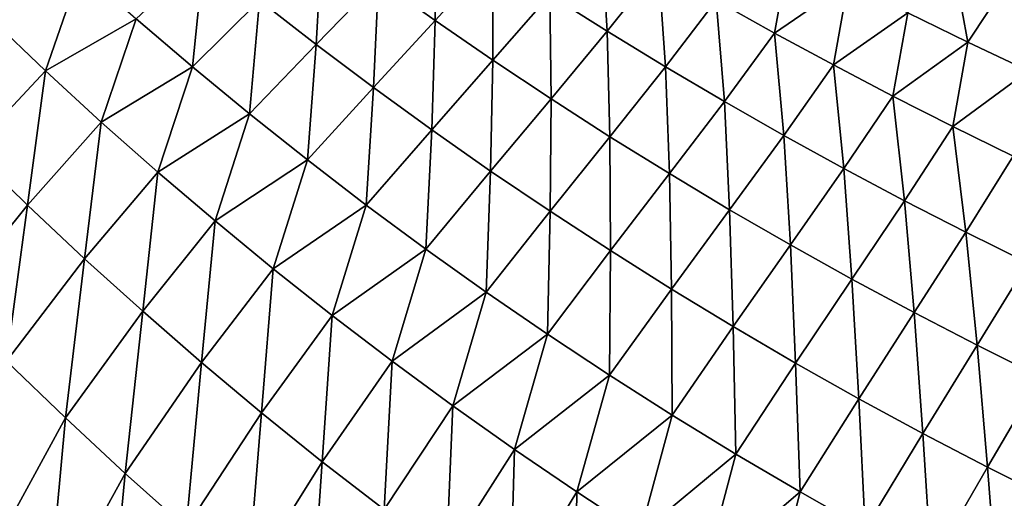
# Model space of a CAD drawing. Units: millimetres. Extents: x -152 to 42, y -42 to 70.
# Drawn here: x -129 to -123, y -19 to -16 of the extents above; entities that cross this region are included whole.
import ezdxf

# ---------------------------------------------------------------- set-up
doc = ezdxf.new("R2010")
doc.units = ezdxf.units.MM
doc.header["$LTSCALE"] = 65.185185
doc.layers.add('2', color=7, linetype='CONTINUOUS')
doc.layers.add('230', color=7, linetype='CONTINUOUS')

msp = doc.modelspace()

# ---------------------------------------------------------------- linework, layer by layer
at = {"layer": '2', "color": 7, "linetype": 'Continuous'}
for points in [[(-148.501, -41.5, -22), (38.501, -41.5, -22), (-148.501, 41.5, -22), (-148.501, -41.5, -22)], [(-148.501, 41.5, -22), (38.501, -41.5, -22), (38.501, 41.5, -22), (-148.501, 41.5, -22)]]:
    msp.add_3dface(points, dxfattribs=at)
at = {"layer": '230', "color": 7, "linetype": 'Continuous'}
for points in [[(-126.7217, -15.8097, -57.5528), (-127.0955, -15.5439, -57.5632), (-126.7157, -15.1469, -61.601), (-126.7217, -15.8097, -57.5528)], [(-126.3446, -15.3966, -61.5911), (-126.7217, -15.8097, -57.5528), (-126.7157, -15.1469, -61.601), (-126.3446, -15.3966, -61.5911)], [(-127.5048, -15.9669, -53.5342), (-127.8772, -15.6773, -53.545), (-127.4649, -15.2723, -57.5738), (-127.5048, -15.9669, -53.5342)], [(-127.0955, -15.5439, -57.5632), (-127.5048, -15.9669, -53.5342), (-127.4649, -15.2723, -57.5738), (-127.0955, -15.5439, -57.5632)], [(-125.5906, -15.8797, -61.5719), (-125.9696, -15.6408, -61.5814), (-125.6309, -15.2323, -65.6281), (-125.5906, -15.8797, -61.5719)], [(-125.2546, -15.4571, -65.6192), (-125.5906, -15.8797, -61.5719), (-125.6309, -15.2323, -65.6281), (-125.2546, -15.4571, -65.6192)], [(-123.2194, -15.9521, -69.6394), (-123.6149, -15.7587, -69.6468), (-123.3308, -15.3439, -73.7102), (-123.2194, -15.9521, -69.6394)], [(-122.9385, -15.5256, -73.7037), (-123.2194, -15.9521, -69.6394), (-123.3308, -15.3439, -73.7102), (-122.9385, -15.5256, -73.7037)], [(-128.3189, -16.1139, -49.5269), (-128.6895, -15.7977, -49.5377), (-128.2448, -15.3814, -53.556), (-128.3189, -16.1139, -49.5269)], [(-127.8772, -15.6773, -53.545), (-128.3189, -16.1139, -49.5269), (-128.2448, -15.3814, -53.556), (-127.8772, -15.6773, -53.545)], [(-126.3434, -16.0698, -57.5427), (-126.7217, -15.8097, -57.5528), (-126.3446, -15.3966, -61.5911), (-126.3434, -16.0698, -57.5427)], [(-125.9696, -15.6408, -61.5814), (-126.3434, -16.0698, -57.5427), (-126.3446, -15.3966, -61.5911), (-125.9696, -15.6408, -61.5814)], [(-124.4913, -15.8915, -65.6021), (-124.8748, -15.6769, -65.6106), (-124.3957, -15.3572, -69.6621), (-124.4913, -15.8915, -65.6021)], [(-124.007, -15.5604, -69.6544), (-124.4913, -15.8915, -65.6021), (-124.3957, -15.3572, -69.6621), (-124.007, -15.5604, -69.6544)], [(-125.2076, -16.1132, -61.5626), (-125.5906, -15.8797, -61.5719), (-125.2546, -15.4571, -65.6192), (-125.2076, -16.1132, -61.5626)], [(-124.8748, -15.6769, -65.6106), (-125.2076, -16.1132, -61.5626), (-125.2546, -15.4571, -65.6192), (-124.8748, -15.6769, -65.6106)], [(-129.2844, -16.1409, -45.5363), (-129.6447, -15.798, -45.5466), (-129.0548, -15.4746, -49.5488), (-129.2844, -16.1409, -45.5363)], [(-128.6895, -15.7977, -49.5377), (-129.2844, -16.1409, -45.5363), (-129.0548, -15.4746, -49.5488), (-128.6895, -15.7977, -49.5377)], [(-122.8205, -16.1405, -69.6322), (-123.2194, -15.9521, -69.6394), (-122.9385, -15.5256, -73.7037), (-122.8205, -16.1405, -69.6322)], [(-127.1276, -16.2502, -53.5236), (-127.5048, -15.9669, -53.5342), (-127.0955, -15.5439, -57.5632), (-127.1276, -16.2502, -53.5236)], [(-126.7217, -15.8097, -57.5528), (-127.1276, -16.2502, -53.5236), (-127.0955, -15.5439, -57.5632), (-126.7217, -15.8097, -57.5528)], [(-124.1042, -16.1011, -65.5938), (-124.4913, -15.8915, -65.6021), (-124.007, -15.5604, -69.6544), (-124.1042, -16.1011, -65.5938)], [(-123.6149, -15.7587, -69.6468), (-124.1042, -16.1011, -65.5938), (-124.007, -15.5604, -69.6544), (-123.6149, -15.7587, -69.6468)], [(-125.9608, -16.324, -57.5328), (-126.3434, -16.0698, -57.5427), (-125.9696, -15.6408, -61.5814), (-125.9608, -16.324, -57.5328)], [(-125.5906, -15.8797, -61.5719), (-125.9608, -16.324, -57.5328), (-125.9696, -15.6408, -61.5814), (-125.5906, -15.8797, -61.5719)], [(-127.943, -16.4232, -49.5162), (-128.3189, -16.1139, -49.5269), (-127.8772, -15.6773, -53.545), (-127.943, -16.4232, -49.5162)], [(-127.5048, -15.9669, -53.5342), (-127.943, -16.4232, -49.5162), (-127.8772, -15.6773, -53.545), (-127.5048, -15.9669, -53.5342)], [(-124.8206, -16.3412, -61.5535), (-125.2076, -16.1132, -61.5626), (-124.8748, -15.6769, -65.6106), (-124.8206, -16.3412, -61.5535)], [(-124.4913, -15.8915, -65.6021), (-124.8206, -16.3412, -61.5535), (-124.8748, -15.6769, -65.6106), (-124.4913, -15.8915, -65.6021)], [(-123.7135, -16.3057, -65.5857), (-124.1042, -16.1011, -65.5938), (-123.6149, -15.7587, -69.6468), (-123.7135, -16.3057, -65.5857)], [(-123.2194, -15.9521, -69.6394), (-123.7135, -16.3057, -65.5857), (-123.6149, -15.7587, -69.6468), (-123.2194, -15.9521, -69.6394)], [(-129.2844, -16.1409, -45.5363), (-129.7727, -16.6611, -41.55), (-129.6447, -15.798, -45.5466), (-129.2844, -16.1409, -45.5363)], [(-128.9185, -16.4765, -45.5261), (-129.2844, -16.1409, -45.5363), (-128.6895, -15.7977, -49.5377), (-128.9185, -16.4765, -45.5261)], [(-128.3189, -16.1139, -49.5269), (-128.9185, -16.4765, -45.5261), (-128.6895, -15.7977, -49.5377), (-128.3189, -16.1139, -49.5269)], [(-126.7456, -16.5273, -53.5133), (-127.1276, -16.2502, -53.5236), (-126.7217, -15.8097, -57.5528), (-126.7456, -16.5273, -53.5133)], [(-126.3434, -16.0698, -57.5427), (-126.7456, -16.5273, -53.5133), (-126.7217, -15.8097, -57.5528), (-126.3434, -16.0698, -57.5427)], [(-125.5739, -16.5725, -57.523), (-125.9608, -16.324, -57.5328), (-125.5906, -15.8797, -61.5719), (-125.5739, -16.5725, -57.523)], [(-125.2076, -16.1132, -61.5626), (-125.5739, -16.5725, -57.523), (-125.5906, -15.8797, -61.5719), (-125.2076, -16.1132, -61.5626)], [(-124.4296, -16.564, -61.5446), (-124.8206, -16.3412, -61.5535), (-124.4913, -15.8915, -65.6021), (-124.4296, -16.564, -61.5446)], [(-124.1042, -16.1011, -65.5938), (-124.4296, -16.564, -61.5446), (-124.4913, -15.8915, -65.6021), (-124.1042, -16.1011, -65.5938)], [(-127.5618, -16.7258, -49.5058), (-127.943, -16.4232, -49.5162), (-127.5048, -15.9669, -53.5342), (-127.5618, -16.7258, -49.5058)], [(-127.1276, -16.2502, -53.5236), (-127.5618, -16.7258, -49.5058), (-127.5048, -15.9669, -53.5342), (-127.1276, -16.2502, -53.5236)], [(-123.3191, -16.5052, -65.5778), (-123.7135, -16.3057, -65.5857), (-123.2194, -15.9521, -69.6394), (-123.3191, -16.5052, -65.5778)], [(-122.8205, -16.1405, -69.6322), (-123.3191, -16.5052, -65.5778), (-123.2194, -15.9521, -69.6394), (-122.8205, -16.1405, -69.6322)], [(-128.547, -16.8048, -45.5162), (-128.9185, -16.4765, -45.5261), (-128.3189, -16.1139, -49.5269), (-128.547, -16.8048, -45.5162)], [(-127.943, -16.4232, -49.5162), (-128.547, -16.8048, -45.5162), (-128.3189, -16.1139, -49.5269), (-127.943, -16.4232, -49.5162)], [(-126.3588, -16.7983, -53.5032), (-126.7456, -16.5273, -53.5133), (-126.3434, -16.0698, -57.5427), (-126.3588, -16.7983, -53.5032)], [(-125.9608, -16.324, -57.5328), (-126.3588, -16.7983, -53.5032), (-126.3434, -16.0698, -57.5427), (-125.9608, -16.324, -57.5328)], [(-125.1825, -16.8152, -57.5136), (-125.5739, -16.5725, -57.523), (-125.2076, -16.1132, -61.5626), (-125.1825, -16.8152, -57.5136)], [(-124.8206, -16.3412, -61.5535), (-125.1825, -16.8152, -57.5136), (-125.2076, -16.1132, -61.5626), (-124.8206, -16.3412, -61.5535)], [(-124.0345, -16.7813, -61.536), (-124.4296, -16.564, -61.5446), (-124.1042, -16.1011, -65.5938), (-124.0345, -16.7813, -61.536)], [(-123.7135, -16.3057, -65.5857), (-124.0345, -16.7813, -61.536), (-124.1042, -16.1011, -65.5938), (-123.7135, -16.3057, -65.5857)], [(-129.4032, -17.0217, -41.5413), (-129.7727, -16.6611, -41.55), (-129.2844, -16.1409, -45.5363), (-129.4032, -17.0217, -41.5413)], [(-128.9185, -16.4765, -45.5261), (-129.4032, -17.0217, -41.5413), (-129.2844, -16.1409, -45.5363), (-128.9185, -16.4765, -45.5261)], [(-122.921, -16.6996, -65.5701), (-123.3191, -16.5052, -65.5778), (-122.8205, -16.1405, -69.6322), (-122.921, -16.6996, -65.5701)], [(-127.1754, -17.0218, -49.4957), (-127.5618, -16.7258, -49.5058), (-127.1276, -16.2502, -53.5236), (-127.1754, -17.0218, -49.4957)], [(-126.7456, -16.5273, -53.5133), (-127.1754, -17.0218, -49.4957), (-127.1276, -16.2502, -53.5236), (-126.7456, -16.5273, -53.5133)], [(-123.6355, -16.9933, -61.5275), (-124.0345, -16.7813, -61.536), (-123.7135, -16.3057, -65.5857), (-123.6355, -16.9933, -61.5275)], [(-123.3191, -16.5052, -65.5778), (-123.6355, -16.9933, -61.5275), (-123.7135, -16.3057, -65.5857), (-123.3191, -16.5052, -65.5778)], [(-125.9671, -17.063, -53.4933), (-126.3588, -16.7983, -53.5032), (-125.9608, -16.324, -57.5328), (-125.9671, -17.063, -53.4933)], [(-125.5739, -16.5725, -57.523), (-125.9671, -17.063, -53.4933), (-125.9608, -16.324, -57.5328), (-125.5739, -16.5725, -57.523)], [(-124.7867, -17.0522, -57.5043), (-125.1825, -16.8152, -57.5136), (-124.8206, -16.3412, -61.5535), (-124.7867, -17.0522, -57.5043)], [(-124.4296, -16.564, -61.5446), (-124.7867, -17.0522, -57.5043), (-124.8206, -16.3412, -61.5535), (-124.4296, -16.564, -61.5446)], [(-128.1699, -17.1261, -45.5066), (-128.547, -16.8048, -45.5162), (-127.943, -16.4232, -49.5162), (-128.1699, -17.1261, -45.5066)], [(-127.5618, -16.7258, -49.5058), (-128.1699, -17.1261, -45.5066), (-127.943, -16.4232, -49.5162), (-127.5618, -16.7258, -49.5058)], [(-129.0276, -17.3743, -41.5329), (-129.4032, -17.0217, -41.5413), (-128.9185, -16.4765, -45.5261), (-129.0276, -17.3743, -41.5329)], [(-128.547, -16.8048, -45.5162), (-129.0276, -17.3743, -41.5329), (-128.9185, -16.4765, -45.5261), (-128.547, -16.8048, -45.5162)], [(-123.2324, -17.1999, -61.5193), (-123.6355, -16.9933, -61.5275), (-123.3191, -16.5052, -65.5778), (-123.2324, -17.1999, -61.5193)], [(-122.921, -16.6996, -65.5701), (-123.2324, -17.1999, -61.5193), (-123.3191, -16.5052, -65.5778), (-122.921, -16.6996, -65.5701)], [(-126.7837, -17.311, -49.4858), (-127.1754, -17.0218, -49.4957), (-126.7456, -16.5273, -53.5133), (-126.7837, -17.311, -49.4858)], [(-126.3588, -16.7983, -53.5032), (-126.7837, -17.311, -49.4858), (-126.7456, -16.5273, -53.5133), (-126.3588, -16.7983, -53.5032)], [(-125.5707, -17.3216, -53.4837), (-125.9671, -17.063, -53.4933), (-125.5739, -16.5725, -57.523), (-125.5707, -17.3216, -53.4837)], [(-125.1825, -16.8152, -57.5136), (-125.5707, -17.3216, -53.4837), (-125.5739, -16.5725, -57.523), (-125.1825, -16.8152, -57.5136)], [(-124.3865, -17.2835, -57.4953), (-124.7867, -17.0522, -57.5043), (-124.4296, -16.564, -61.5446), (-124.3865, -17.2835, -57.4953)], [(-124.0345, -16.7813, -61.536), (-124.3865, -17.2835, -57.4953), (-124.4296, -16.564, -61.5446), (-124.0345, -16.7813, -61.536)], [(-129.4032, -17.0217, -41.5413), (-129.921, -17.6654, -37.593), (-129.7727, -16.6611, -41.55), (-129.4032, -17.0217, -41.5413)], [(-122.8252, -17.401, -61.5113), (-123.2324, -17.1999, -61.5193), (-122.921, -16.6996, -65.5701), (-122.8252, -17.401, -61.5113)], [(-127.7872, -17.4404, -45.4971), (-128.1699, -17.1261, -45.5066), (-127.5618, -16.7258, -49.5058), (-127.7872, -17.4404, -45.4971)], [(-127.1754, -17.0218, -49.4957), (-127.7872, -17.4404, -45.4971), (-127.5618, -16.7258, -49.5058), (-127.1754, -17.0218, -49.4957)], [(-128.6459, -17.7193, -41.5246), (-129.0276, -17.3743, -41.5329), (-128.547, -16.8048, -45.5162), (-128.6459, -17.7193, -41.5246)], [(-128.1699, -17.1261, -45.5066), (-128.6459, -17.7193, -41.5246), (-128.547, -16.8048, -45.5162), (-128.1699, -17.1261, -45.5066)], [(-126.3868, -17.5936, -49.4761), (-126.7837, -17.311, -49.4858), (-126.3588, -16.7983, -53.5032), (-126.3868, -17.5936, -49.4761)], [(-125.9671, -17.063, -53.4933), (-126.3868, -17.5936, -49.4761), (-126.3588, -16.7983, -53.5032), (-125.9671, -17.063, -53.4933)], [(-125.1694, -17.5741, -53.4743), (-125.5707, -17.3216, -53.4837), (-125.1825, -16.8152, -57.5136), (-125.1694, -17.5741, -53.4743)], [(-124.7867, -17.0522, -57.5043), (-125.1694, -17.5741, -53.4743), (-125.1825, -16.8152, -57.5136), (-124.7867, -17.0522, -57.5043)], [(-123.9819, -17.509, -57.4865), (-124.3865, -17.2835, -57.4953), (-124.0345, -16.7813, -61.536), (-123.9819, -17.509, -57.4865)], [(-123.6355, -16.9933, -61.5275), (-123.9819, -17.509, -57.4865), (-124.0345, -16.7813, -61.536), (-123.6355, -16.9933, -61.5275)], [(-129.5407, -18.0474, -37.5873), (-129.921, -17.6654, -37.593), (-129.4032, -17.0217, -41.5413), (-129.5407, -18.0474, -37.5873)], [(-129.0276, -17.3743, -41.5329), (-129.5407, -18.0474, -37.5873), (-129.4032, -17.0217, -41.5413), (-129.0276, -17.3743, -41.5329)], [(-127.399, -17.7476, -45.4879), (-127.7872, -17.4404, -45.4971), (-127.1754, -17.0218, -49.4957), (-127.399, -17.7476, -45.4879)], [(-126.7837, -17.311, -49.4858), (-127.399, -17.7476, -45.4879), (-127.1754, -17.0218, -49.4957), (-126.7837, -17.311, -49.4858)], [(-123.5729, -17.7288, -57.4779), (-123.9819, -17.509, -57.4865), (-123.6355, -16.9933, -61.5275), (-123.5729, -17.7288, -57.4779)], [(-123.2324, -17.1999, -61.5193), (-123.5729, -17.7288, -57.4779), (-123.6355, -16.9933, -61.5275), (-123.2324, -17.1999, -61.5193)], [(-125.9846, -17.8695, -49.4667), (-126.3868, -17.5936, -49.4761), (-125.9671, -17.063, -53.4933), (-125.9846, -17.8695, -49.4667)], [(-125.5707, -17.3216, -53.4837), (-125.9846, -17.8695, -49.4667), (-125.9671, -17.063, -53.4933), (-125.5707, -17.3216, -53.4837)], [(-124.7633, -17.8204, -53.4652), (-125.1694, -17.5741, -53.4743), (-124.7867, -17.0522, -57.5043), (-124.7633, -17.8204, -53.4652)], [(-124.3865, -17.2835, -57.4953), (-124.7633, -17.8204, -53.4652), (-124.7867, -17.0522, -57.5043), (-124.3865, -17.2835, -57.4953)], [(-128.2582, -18.0566, -41.5165), (-128.6459, -17.7193, -41.5246), (-128.1699, -17.1261, -45.5066), (-128.2582, -18.0566, -41.5165)], [(-127.7872, -17.4404, -45.4971), (-128.2582, -18.0566, -41.5165), (-128.1699, -17.1261, -45.5066), (-127.7872, -17.4404, -45.4971)], [(-123.1593, -17.9428, -57.4696), (-123.5729, -17.7288, -57.4779), (-123.2324, -17.1999, -61.5193), (-123.1593, -17.9428, -57.4696)], [(-122.8252, -17.401, -61.5113), (-123.1593, -17.9428, -57.4696), (-123.2324, -17.1999, -61.5193), (-122.8252, -17.401, -61.5113)], [(-124.3524, -18.0606, -53.4563), (-124.7633, -17.8204, -53.4652), (-124.3865, -17.2835, -57.4953), (-124.3524, -18.0606, -53.4563)], [(-123.9819, -17.509, -57.4865), (-124.3524, -18.0606, -53.4563), (-124.3865, -17.2835, -57.4953), (-123.9819, -17.509, -57.4865)], [(-127.0053, -18.0479, -45.479), (-127.399, -17.7476, -45.4879), (-126.7837, -17.311, -49.4858), (-127.0053, -18.0479, -45.479)], [(-126.3868, -17.5936, -49.4761), (-127.0053, -18.0479, -45.479), (-126.7837, -17.311, -49.4858), (-126.3868, -17.5936, -49.4761)], [(-125.5771, -18.1389, -49.4575), (-125.9846, -17.8695, -49.4667), (-125.5707, -17.3216, -53.4837), (-125.5771, -18.1389, -49.4575)], [(-125.1694, -17.5741, -53.4743), (-125.5771, -18.1389, -49.4575), (-125.5707, -17.3216, -53.4837), (-125.1694, -17.5741, -53.4743)], [(-129.1539, -18.4208, -37.5818), (-129.5407, -18.0474, -37.5873), (-129.0276, -17.3743, -41.5329), (-129.1539, -18.4208, -37.5818)], [(-128.6459, -17.7193, -41.5246), (-129.1539, -18.4208, -37.5818), (-129.0276, -17.3743, -41.5329), (-128.6459, -17.7193, -41.5246)], [(-122.7412, -18.151, -57.4615), (-123.1593, -17.9428, -57.4696), (-122.8252, -17.401, -61.5113), (-122.7412, -18.151, -57.4615)], [(-127.8644, -18.3862, -41.5087), (-128.2582, -18.0566, -41.5165), (-127.7872, -17.4404, -45.4971), (-127.8644, -18.3862, -41.5087)], [(-127.399, -17.7476, -45.4879), (-127.8644, -18.3862, -41.5087), (-127.7872, -17.4404, -45.4971), (-127.399, -17.7476, -45.4879)], [(-123.9367, -18.2946, -53.4476), (-124.3524, -18.0606, -53.4563), (-123.9819, -17.509, -57.4865), (-123.9367, -18.2946, -53.4476)], [(-123.5729, -17.7288, -57.4779), (-123.9367, -18.2946, -53.4476), (-123.9819, -17.509, -57.4865), (-123.5729, -17.7288, -57.4779)], [(-126.6061, -18.3412, -45.4702), (-127.0053, -18.0479, -45.479), (-126.3868, -17.5936, -49.4761), (-126.6061, -18.3412, -45.4702)], [(-125.9846, -17.8695, -49.4667), (-126.6061, -18.3412, -45.4702), (-126.3868, -17.5936, -49.4761), (-125.9846, -17.8695, -49.4667)], [(-125.1645, -18.4016, -49.4486), (-125.5771, -18.1389, -49.4575), (-125.1694, -17.5741, -53.4743), (-125.1645, -18.4016, -49.4486)], [(-124.7633, -17.8204, -53.4652), (-125.1645, -18.4016, -49.4486), (-125.1694, -17.5741, -53.4743), (-124.7633, -17.8204, -53.4652)], [(-128.7605, -18.7858, -37.5764), (-129.1539, -18.4208, -37.5818), (-128.6459, -17.7193, -41.5246), (-128.7605, -18.7858, -37.5764)], [(-128.2582, -18.0566, -41.5165), (-128.7605, -18.7858, -37.5764), (-128.6459, -17.7193, -41.5246), (-128.2582, -18.0566, -41.5165)], [(-123.5161, -18.5225, -53.4392), (-123.9367, -18.2946, -53.4476), (-123.5729, -17.7288, -57.4779), (-123.5161, -18.5225, -53.4392)], [(-123.1593, -17.9428, -57.4696), (-123.5161, -18.5225, -53.4392), (-123.5729, -17.7288, -57.4779), (-123.1593, -17.9428, -57.4696)], [(-127.4647, -18.7083, -41.5011), (-127.8644, -18.3862, -41.5087), (-127.399, -17.7476, -45.4879), (-127.4647, -18.7083, -41.5011)], [(-127.0053, -18.0479, -45.479), (-127.4647, -18.7083, -41.5011), (-127.399, -17.7476, -45.4879), (-127.0053, -18.0479, -45.479)], [(-124.7466, -18.6578, -49.4399), (-125.1645, -18.4016, -49.4486), (-124.7633, -17.8204, -53.4652), (-124.7466, -18.6578, -49.4399)], [(-124.3524, -18.0606, -53.4563), (-124.7466, -18.6578, -49.4399), (-124.7633, -17.8204, -53.4652), (-124.3524, -18.0606, -53.4563)], [(-126.2013, -18.6276, -45.4618), (-126.6061, -18.3412, -45.4702), (-125.9846, -17.8695, -49.4667), (-126.2013, -18.6276, -45.4618)], [(-125.5771, -18.1389, -49.4575), (-126.2013, -18.6276, -45.4618), (-125.9846, -17.8695, -49.4667), (-125.5771, -18.1389, -49.4575)], [(-123.0905, -18.7441, -53.4311), (-123.5161, -18.5225, -53.4392), (-123.1593, -17.9428, -57.4696), (-123.0905, -18.7441, -53.4311)], [(-122.7412, -18.151, -57.4615), (-123.0905, -18.7441, -53.4311), (-123.1593, -17.9428, -57.4696), (-122.7412, -18.151, -57.4615)], [(-129.1539, -18.4208, -37.5818), (-129.652, -19.3292, -33.9496), (-129.5407, -18.0474, -37.5873), (-129.1539, -18.4208, -37.5818)], [(-128.3606, -19.1424, -37.5712), (-128.7605, -18.7858, -37.5764), (-128.2582, -18.0566, -41.5165), (-128.3606, -19.1424, -37.5712)], [(-127.8644, -18.3862, -41.5087), (-128.3606, -19.1424, -37.5712), (-128.2582, -18.0566, -41.5165), (-127.8644, -18.3862, -41.5087)], [(-127.059, -19.0228, -41.4937), (-127.4647, -18.7083, -41.5011), (-127.0053, -18.0479, -45.479), (-127.059, -19.0228, -41.4937)], [(-126.6061, -18.3412, -45.4702), (-127.059, -19.0228, -41.4937), (-127.0053, -18.0479, -45.479), (-126.6061, -18.3412, -45.4702)], [(-124.3234, -18.9074, -49.4315), (-124.7466, -18.6578, -49.4399), (-124.3524, -18.0606, -53.4563), (-124.3234, -18.9074, -49.4315)], [(-123.9367, -18.2946, -53.4476), (-124.3234, -18.9074, -49.4315), (-124.3524, -18.0606, -53.4563), (-123.9367, -18.2946, -53.4476)], [(-125.7911, -18.9071, -45.4535), (-126.2013, -18.6276, -45.4618), (-125.5771, -18.1389, -49.4575), (-125.7911, -18.9071, -45.4535)], [(-125.1645, -18.4016, -49.4486), (-125.7911, -18.9071, -45.4535), (-125.5771, -18.1389, -49.4575), (-125.1645, -18.4016, -49.4486)], [(-122.6599, -18.9595, -53.4231), (-123.0905, -18.7441, -53.4311), (-122.7412, -18.151, -57.4615), (-122.6599, -18.9595, -53.4231)], [(-123.8949, -19.1503, -49.4233), (-124.3234, -18.9074, -49.4315), (-123.9367, -18.2946, -53.4476), (-123.8949, -19.1503, -49.4233)], [(-123.5161, -18.5225, -53.4392), (-123.8949, -19.1503, -49.4233), (-123.9367, -18.2946, -53.4476), (-123.5161, -18.5225, -53.4392)], [(-127.9543, -19.4906, -37.5661), (-128.3606, -19.1424, -37.5712), (-127.8644, -18.3862, -41.5087), (-127.9543, -19.4906, -37.5661)], [(-127.4647, -18.7083, -41.5011), (-127.9543, -19.4906, -37.5661), (-127.8644, -18.3862, -41.5087), (-127.4647, -18.7083, -41.5011)], [(-126.6474, -19.3297, -41.4865), (-127.059, -19.0228, -41.4937), (-126.6061, -18.3412, -45.4702), (-126.6474, -19.3297, -41.4865)], [(-126.2013, -18.6276, -45.4618), (-126.6474, -19.3297, -41.4865), (-126.6061, -18.3412, -45.4702), (-126.2013, -18.6276, -45.4618)], [(-129.2728, -19.7121, -33.9447), (-129.652, -19.3292, -33.9496), (-129.1539, -18.4208, -37.5818), (-129.2728, -19.7121, -33.9447)], [(-128.7605, -18.7858, -37.5764), (-129.2728, -19.7121, -33.9447), (-129.1539, -18.4208, -37.5818), (-128.7605, -18.7858, -37.5764)], [(-125.3753, -19.1797, -45.4455), (-125.7911, -18.9071, -45.4535), (-125.1645, -18.4016, -49.4486), (-125.3753, -19.1797, -45.4455)], [(-124.7466, -18.6578, -49.4399), (-125.3753, -19.1797, -45.4455), (-125.1645, -18.4016, -49.4486), (-124.7466, -18.6578, -49.4399)], [(-123.4611, -19.3865, -49.4154), (-123.8949, -19.1503, -49.4233), (-123.5161, -18.5225, -53.4392), (-123.4611, -19.3865, -49.4154)], [(-123.0905, -18.7441, -53.4311), (-123.4611, -19.3865, -49.4154), (-123.5161, -18.5225, -53.4392), (-123.0905, -18.7441, -53.4311)], [(-126.2298, -19.6292, -41.4796), (-126.6474, -19.3297, -41.4865), (-126.2013, -18.6276, -45.4618), (-126.2298, -19.6292, -41.4796)], [(-125.7911, -18.9071, -45.4535), (-126.2298, -19.6292, -41.4796), (-126.2013, -18.6276, -45.4618), (-125.7911, -18.9071, -45.4535)], [(-127.5414, -19.8305, -37.5612), (-127.9543, -19.4906, -37.5661), (-127.4647, -18.7083, -41.5011), (-127.5414, -19.8305, -37.5612)], [(-127.059, -19.0228, -41.4937), (-127.5414, -19.8305, -37.5612), (-127.4647, -18.7083, -41.5011), (-127.059, -19.0228, -41.4937)], [(-124.9541, -19.4454, -45.4377), (-125.3753, -19.1797, -45.4455), (-124.7466, -18.6578, -49.4399), (-124.9541, -19.4454, -45.4377)], [(-124.3234, -18.9074, -49.4315), (-124.9541, -19.4454, -45.4377), (-124.7466, -18.6578, -49.4399), (-124.3234, -18.9074, -49.4315)], [(-123.0218, -19.616, -49.4077), (-123.4611, -19.3865, -49.4154), (-123.0905, -18.7441, -53.4311), (-123.0218, -19.616, -49.4077)], [(-122.6599, -18.9595, -53.4231), (-123.0218, -19.616, -49.4077), (-123.0905, -18.7441, -53.4311), (-122.6599, -18.9595, -53.4231)], [(-128.8868, -20.0869, -33.9397), (-129.2728, -19.7121, -33.9447), (-128.7605, -18.7858, -37.5764), (-128.8868, -20.0869, -33.9397)], [(-128.3606, -19.1424, -37.5712), (-128.8868, -20.0869, -33.9397), (-128.7605, -18.7858, -37.5764), (-128.3606, -19.1424, -37.5712)], [(-125.8063, -19.9211, -41.4728), (-126.2298, -19.6292, -41.4796), (-125.7911, -18.9071, -45.4535), (-125.8063, -19.9211, -41.4728)], [(-125.3753, -19.1797, -45.4455), (-125.8063, -19.9211, -41.4728), (-125.7911, -18.9071, -45.4535), (-125.3753, -19.1797, -45.4455)], [(-124.5274, -19.7043, -45.4302), (-124.9541, -19.4454, -45.4377), (-124.3234, -18.9074, -49.4315), (-124.5274, -19.7043, -45.4302)], [(-123.8949, -19.1503, -49.4233), (-124.5274, -19.7043, -45.4302), (-124.3234, -18.9074, -49.4315), (-123.8949, -19.1503, -49.4233)]]:
    msp.add_3dface(points, dxfattribs=at)

doc.saveas('drawing.dxf')
